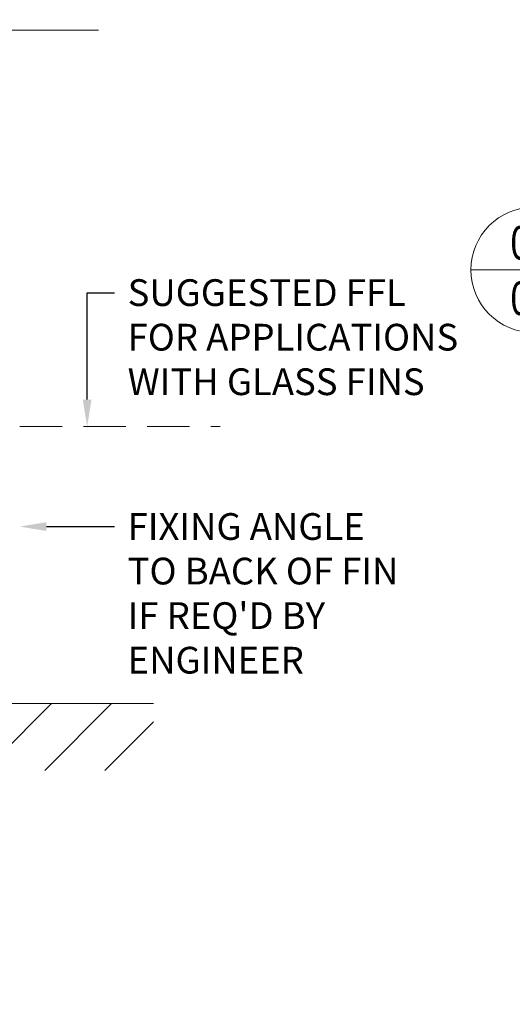
# Model space of a CAD drawing. Units: millimetres. Extents: x 0 to 1718, y -344 to 582.
# Drawn here: x 535 to 609, y 277 to 424 of the extents above; entities that cross this region are included whole.
import ezdxf
from ezdxf import colors
from ezdxf.entities.mleader import LeaderData, LeaderLine
from ezdxf.enums import TextEntityAlignment as Align
from ezdxf.math import Vec2, Vec3

# ---------------------------------------------------------------- set-up
doc = ezdxf.new("R2010")
doc.units = ezdxf.units.MM
doc.linetypes.add('HIDDEN', pattern=[9.525, 6.35, -3.175])
for name, color, linetype, lineweight in [('TCL01 thick', 6, 'Continuous', 20), ('TCL02 thin', 1, 'Continuous', 9), ('TCL06 text', 7, 'Continuous', 20), ('TCL07 dim', 7, 'Continuous', 20)]:
    doc.layers.add(name, color=color, linetype=linetype, lineweight=lineweight)
doc.styles.get("Standard").update_dxf_attribs({"font": 'isocpeur.ttf', "width": 0.8, "height": 4})

# ---------------------------------------------------------------- blocks, each defined once
blk = doc.blocks.new('*U214')
at = {"layer": 'TCL01 thick', "color": 6}
blk.add_lwpolyline([(0, -75.05), (0, -3.81), (-1.9, -1.9), (1.9, 1.9), (0, 3.81), (0, 127.86)], dxfattribs=at)
blk = doc.blocks.new('LABEL13')
at = {"layer": 'TCL06 text', "color": 3}
blk.add_line((-8.89, 0), (49.51, 0), dxfattribs=at)
blk.add_circle((0.48, 0), 9.38, dxfattribs=at)

msp = doc.modelspace()

# ---------------------------------------------------------------- hatches: boundary and pattern name
at = {"layer": 'TCL02 thin'}
h = msp.add_hatch(dxfattribs=at)
h.set_pattern_fill('ANSI31', color=256, scale=2)
h.set_pattern_definition([(45, (-763.7964, -838.399), (-4.490128, 4.490128), [])])
h.paths.add_polyline_path([(515.09, 311.57), (555.09, 311.57), (555.09, 321.57), (404.54, 321.57), (404.54, 291.57), (339.54, 291.57), (339.54, 276.57), (419.54, 276.57, -0.177395)])

# ---------------------------------------------------------------- linework, layer by layer
at = {"layer": 'TCL01 thick'}
msp.add_lwpolyline([(339.54, 291.57), (404.54, 291.57), (404.54, 321.57), (555.09, 321.57)], dxfattribs=at)
at = {"layer": 'TCL02 thin', "linetype": 'HIDDEN'}
msp.add_line((535.09, 363.06), (565.09, 363.06), dxfattribs=at)

# ---------------------------------------------------------------- block references
at = {"layer": 'TCL06 text'}
ref = msp.add_blockref('LABEL13', (611.49, 386.47), dxfattribs=at)
ref.add_attrib('DESC2', 'FRAMELESS', dxfattribs={"height": 5, "width": 0.8, "flags": 12}).set_placement((640.15, 393.85), align=Align.BOTTOM_CENTER)
ref.add_attrib('DESC1', 'DOOR SILL', dxfattribs={"height": 5, "width": 0.8, "flags": 12}).set_placement((640.15, 386.47), align=Align.BOTTOM_CENTER)
ref.add_attrib('SCALE', '1:2', dxfattribs={"height": 3, "width": 0.8, "flags": 12}).set_placement((640.15, 384.72), align=Align.TOP_CENTER)
ref.add_attrib('01', '01', dxfattribs={"height": 5, "width": 0.8, "flags": 12}).set_placement((611.49, 384.72), align=Align.TOP_CENTER)
ref.add_attrib('X', '03', dxfattribs={"height": 5, "width": 0.8, "flags": 12}).set_placement((611.49, 386.47), align=Align.BOTTOM_CENTER)
at = {"layer": 'TCL07 dim', "rotation": 270}
msp.add_blockref('*U214', (419.04, 422.37), dxfattribs=at)

# ---------------------------------------------------------------- leaders
at = {"layer": 'TCL06 text'}
ml = msp.add_multileader_mtext('Standard', dxfattribs=at)
ml.set_content('\\A1;SUGGESTED FFL FOR APPLICATIONS WITH GLASS FINS', color=256)
ml.set_leader_properties()
ml.build(insert=Vec2(0, 0))
ctx = ml.context
ctx.base_point, ctx.plane_origin = Vec3(549.24, 383.06), Vec3(394.96, 234.07)
notes = []
notes.append((ctx, [(0, (1, 1, 0), (545.18, 383.06), (1, 0), 4.07, [(0, [(545.18, 363.06)], 0, [])])]))
ctx.mtext.insert, ctx.mtext.width, ctx.mtext.defined_height, ctx.mtext.flow_direction = Vec3(551.24, 385.07), 52.2344, 10.52, 5
ml = msp.add_multileader_mtext('Standard', dxfattribs=at)
ml.set_content("\\A1;FIXING ANGLE TO BACK OF FIN IF REQ'D BY ENGINEER", color=256)
ml.set_leader_properties()
ml.build(insert=Vec2(0, 0))
ctx = ml.context
ctx.base_point, ctx.plane_origin = Vec3(549.24, 348.06), Vec3(394.96, 194.07)
notes.append((ctx, [(0, (1, 1, 0), (545.18, 348.06), (1, 0), 4.07, [(0, [(535.09, 348.06)], 0, [])])]))
ctx.mtext.insert, ctx.mtext.width, ctx.mtext.defined_height, ctx.mtext.flow_direction = Vec3(551.24, 350.07), 40.6762, 10.52, 5
for ctx, leaders in notes:
    for number, flags, end, landing, length, lines in leaders:
        leader = LeaderData()
        leader.index, (leader.has_last_leader_line, leader.has_dogleg_vector, leader.attachment_direction) = number, flags
        leader.last_leader_point, leader.dogleg_vector, leader.dogleg_length = Vec3(end), Vec3(landing), length
        for number, points, colour, breaks in lines:
            line = LeaderLine()
            line.index, line.vertices, line.color, line.breaks = number, Vec3.list(points), colors.encode_raw_color(colour), breaks
            leader.lines.append(line)
        ctx.leaders.append(leader)

doc.saveas('drawing.dxf')
